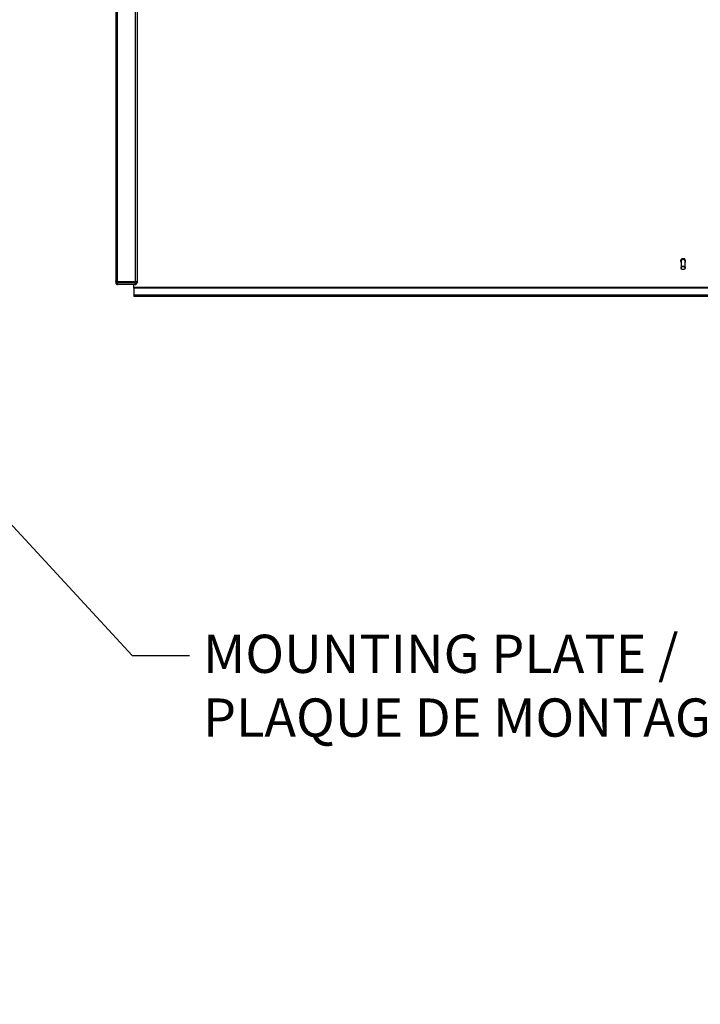
# Model space of a CAD drawing. Units: inches. Extents: x 1 to 297, y -18 to 225.
# Drawn here: x 202 to 236, y 118 to 169 of the extents above; entities that cross this region are included whole.
import ezdxf
from ezdxf import colors
from ezdxf.entities.mleader import LeaderData, LeaderLine
from ezdxf.math import Vec2, Vec3

# ---------------------------------------------------------------- set-up
doc = ezdxf.new("R2010")
doc.units = ezdxf.units.IN
doc.header["$LTSCALE"] = 28
doc.header["$MEASUREMENT"] = 0
for name, color, linetype in [('0.250-20_X_0.750', 7, 'Continuous'), ('Default', 7, 'Continuous'), ('HD-STRIP-72LG', 7, 'Continuous'), ('HD7272_12GA_123R', 7, 'Continuous')]:
    doc.layers.add(name, color=color, linetype=linetype)

# ---------------------------------------------------------------- blocks, each defined once
blk = doc.blocks.new('SE5')
at = {"layer": '0.250-20_X_0.750', "color": 7, "linetype": 'Continuous'}
for p, q in [((245.722, 167.133), (245.722, 167.114)), ((245.746, 167.114), (245.746, 166.773)), ((245.958, 166.773), (245.958, 167.114)), ((245.982, 167.114), (245.982, 167.133))]:
    blk.add_line(p, q, dxfattribs=at)
for centre, major_axis, start_param, end_param in [((245.852, 167.114), (0.13, 0), 0, 3.760811), ((245.852, 167.133), (0.13, 0), 0, 3.141593), ((245.852, 167.114), (0.106, 0), 0, 3.141593), ((245.852, 167.114), (0.13, 0), 5.663967, 6.283185)]:
    blk.add_ellipse(centre, major_axis=major_axis, ratio=0.816497, start_param=start_param, end_param=end_param, dxfattribs=at)
for centre, major_axis in [((245.852, 166.773), (0.106, 0)), ((245.852, 166.766), (-0.0933, 0))]:
    blk.add_ellipse(centre, major_axis=major_axis, ratio=0.816497, dxfattribs=at)
at = {"layer": 'HD-STRIP-72LG', "color": 7, "linetype": 'Continuous'}
for p, q in [((216.775, 213.188), (216.775, 166.105)), ((216.87, 166.049), (216.87, 213.134)), ((217.77, 213.134), (217.77, 166.049)), ((217.865, 213.188), (217.865, 166.105)), ((216.775, 166.104), (216.775, 166.105)), ((216.775, 166.104), (216.775, 166.015)), ((216.87, 166.011), (216.87, 166.049)), ((217.77, 166.049), (216.87, 166.049)), ((216.87, 165.917), (216.87, 166.011)), ((217.77, 166.011), (216.87, 166.011)), ((217.77, 166.011), (217.77, 166.049)), ((217.77, 166.011), (217.77, 165.917)), ((217.865, 166.104), (217.865, 166.105)), ((217.865, 166.104), (217.865, 166.015)), ((217.77, 165.917), (216.87, 165.917))]:
    blk.add_line(p, q, dxfattribs=at)
for centre, radius, start, end in [((216.869, 166.105), 0.0943, 180.4296, 270.4707), ((216.873, 166.015), 0.0983, 180.007, 268.0825), ((217.771, 166.105), 0.0943, 269.5293, 359.5704), ((217.767, 166.015), 0.0983, 271.9175, 359.993)]:
    blk.add_arc(centre, radius, start, end, dxfattribs=at)
for points in [[(216.87, 166.049), (216.867, 166.049), (216.86, 166.05), (216.851, 166.05), (216.842, 166.052), (216.836, 166.053), (216.83, 166.054), (216.825, 166.056), (216.817, 166.059), (216.809, 166.062), (216.805, 166.064), (216.8, 166.067), (216.796, 166.07), (216.791, 166.074), (216.786, 166.079), (216.783, 166.082), (216.781, 166.085), (216.779, 166.089), (216.776, 166.094), (216.775, 166.099), (216.775, 166.103), (216.775, 166.105)], [(217.865, 166.105), (217.865, 166.103), (217.865, 166.099), (217.863, 166.094), (217.861, 166.089), (217.859, 166.085), (217.857, 166.082), (217.854, 166.079), (217.849, 166.074), (217.844, 166.07), (217.839, 166.067), (217.835, 166.064), (217.83, 166.062), (217.823, 166.059), (217.815, 166.056), (217.809, 166.054), (217.803, 166.053), (217.798, 166.052), (217.789, 166.05), (217.779, 166.05), (217.773, 166.049), (217.77, 166.049)]]:
    blk.add_open_spline(points, degree=3, knots=[0, 0, 0, 0, 0.0625, 0.125, 0.1875, 0.25, 0.25, 0.3125, 0.375, 0.4375, 0.5, 0.5, 0.5625, 0.625, 0.6875, 0.75, 0.75, 0.8125, 0.875, 0.9375, 1, 1, 1, 1], dxfattribs=at)
at = {"layer": 'HD7272_12GA_123R', "color": 7, "linetype": 'Continuous'}
for p, q in [((217.708, 165.77), (217.708, 165.917)), ((247.522, 165.77), (217.708, 165.77)), ((217.708, 165.732), (217.708, 165.77)), ((247.549, 165.732), (217.708, 165.732)), ((217.708, 165.732), (217.708, 165.371)), ((247.549, 165.371), (217.708, 165.371)), ((217.708, 165.371), (217.708, 165.298)), ((247.549, 165.298), (217.708, 165.298))]:
    blk.add_line(p, q, dxfattribs=at)

msp = doc.modelspace()

# ---------------------------------------------------------------- block references
at = {"layer": 'Default'}
msp.add_blockref('SE5', (-10.3229, -10.6764), dxfattribs=at)

# ---------------------------------------------------------------- leaders
at = {"layer": 'Default', "color": 7, "linetype": 'Continuous'}
ml = msp.add_multileader_mtext('Standard', dxfattribs=at)
ml.set_content('\\pxsm0.9;{\\fArial|c0|p34;\\W1.;MOUNTING PLATE /\\PPLAQUE DE MONTAGE\\P}', color=7)
ml.set_leader_properties(linetype='ByLayer')
ml.build(insert=Vec2(0, 0))
ml.multileader.update_dxf_attribs({"text_right_attachment_type": 6, "dogleg_length": 2.94, "arrow_head_size": 1.96})
ctx = ml.context
ctx.base_point, ctx.char_height, ctx.arrow_head_size, ctx.landing_gap_size, ctx.plane_origin = Vec3(210.2365, 136.2277), 1.96, 1.96, 0.686, Vec3(-10.3229, -10.6764)
ctx.right_attachment = 6
notes = []
notes.append((ctx, [(0, (1, 1, 0), (207.2965, 136.2277), (1, 0), 2.94, [(0, [(197.45, 146.8837)], 0, [])])]))
ctx.mtext.insert = Vec3(210.9225, 137.3008)
for ctx, leaders in notes:
    for number, flags, end, landing, length, lines in leaders:
        leader = LeaderData()
        leader.index, (leader.has_last_leader_line, leader.has_dogleg_vector, leader.attachment_direction) = number, flags
        leader.last_leader_point, leader.dogleg_vector, leader.dogleg_length = Vec3(end), Vec3(landing), length
        for number, points, colour, breaks in lines:
            line = LeaderLine()
            line.index, line.vertices, line.color, line.breaks = number, Vec3.list(points), colors.encode_raw_color(colour), breaks
            leader.lines.append(line)
        ctx.leaders.append(leader)

doc.saveas('drawing.dxf')
